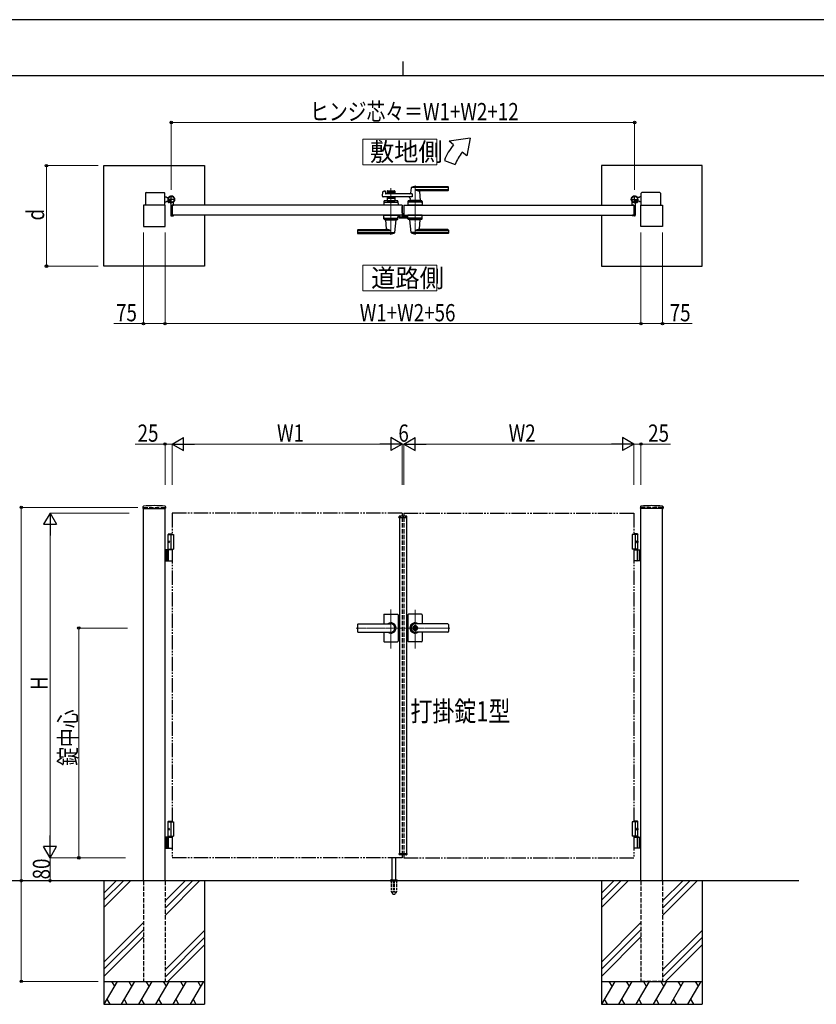
# Model space of a CAD drawing. Units: millimetres. Extents: x 0 to 8410, y 0 to 5940.
# Drawn here: x 2866 to 5638, y 2512 to 5940 of the extents above; entities that cross this region are included whole.
import ezdxf

# ---------------------------------------------------------------- set-up
doc = ezdxf.new("R2010")
doc.units = ezdxf.units.MM
for name, pattern in [('YCENTER_1', [13, 10, -1, 1, -1]), ('YDIVIDE_1', [15, 10, -1, 1, -1, 1, -1]), ('YDOT_1', [2, 1, -1]), ('YHIDDEN_1', [4, 3, -1])]:
    doc.linetypes.add(name, pattern=pattern)
for name, color, linetype, lineweight in [('USER1', 3, 'Continuous', 13), ('YKK_12', 2, 'Continuous', 13), ('YKK_13', 4, 'Continuous', 30), ('YKK_A1', 4, 'Continuous', 30), ('YKK_D', 6, 'Continuous', 13), ('YKK_ZWAK', 7, 'Continuous', 30)]:
    doc.layers.add(name, color=color, linetype=linetype, lineweight=lineweight)
doc.styles.add('text-b', font='extslim2.shx', dxfattribs={"width": 0.8, "bigfont": 'extfont2.shx'})

msp = doc.modelspace()

# ---------------------------------------------------------------- linework, layer by layer
at = {"layer": 'USER1', "linetype": 'Continuous'}
for points in [[(4060.5, 5524.6), (4060.5, 5435.3), (4318.1, 5435.3), (4318.1, 5524.6), (4060.5, 5524.6)], [(4060.5, 5085.1), (4060.5, 4995.9), (4318.1, 4995.9), (4318.1, 5085.1), (4060.5, 5085.1)]]:
    msp.add_lwpolyline(points, dxfattribs=at)
at = {"layer": 'YKK_12', "linetype": 'YCENTER_1'}
for p, q in [((4158, 5191.5), (4158, 5353.1)), ((4242, 5362.5), (4242, 5191.5)), ((4200, 4204.3), (4200, 4214.3)), ((4158, 3751.4), (4158, 3886.9)), ((4242, 3750.7), (4242, 3885.5)), ((4036.8, 3822.3), (4197, 3822.3)), ((4363.3, 3822.3), (4203, 3822.3))]:
    msp.add_line(p, q, dxfattribs=at)
at = {"layer": 'YKK_13'}
for p, q in [((4197.1, 5289.5), (4197, 5289.5)), ((4197.1, 5267.3), (4197.1, 5289.5)), ((4186.2, 5259.5), (4186.2, 5252.1)), ((4187.7, 5259.5), (4186.2, 5259.5)), ((4188.2, 5250.1), (4212, 5250.1)), ((4197.6, 5267.3), (4197.1, 5267.3)), ((4197.1, 5264.8), (4197.1, 5260.5)), ((4199.1, 5258.2), (4199.1, 5265.8)), ((4202.1, 5256.1), (4201.1, 5256.1)), ((4211.9, 5256.1), (4202.6, 5256.1)), ((4212.5, 5256.3), (4212.4, 5256.1)), ((4213, 5256.3), (4212.5, 5256.3)), ((4214, 5252.1), (4214, 5255.3))]:
    msp.add_line(p, q, dxfattribs=at)
for centre, radius, start, end in [((4196.6, 5264.8), 0.5, 0, 25.8459), ((4196.1, 5260.5), 1, 341.8023, 0), ((4197.6, 5265.8), 1.5, 0, 90)]:
    msp.add_arc(centre, radius, start, end, dxfattribs=at)
for centre, major_axis, ratio, start_param, end_param in [((4188.2, 5252.1), (1.42, 1.42), 0.997265, 2.357564, 3.925621), ((4201.1, 5258.2), (0, -2), 0.99863, 4.712389, 6.283185), ((4202.6, 5256.1), (-0.5, 0), 0.052408, 0, 1.570796), ((4211.9, 5256.1), (-0.5, 0), 0.052408, 1.570796, 3.141593), ((4212, 5252.1), (-1.42, 1.42), 0.997265, 2.357564, 3.925621), ((4213, 5255.3), (-0.709, -0.709), 0.997265, 2.357564, 3.925621)]:
    msp.add_ellipse(centre, major_axis=major_axis, ratio=ratio, start_param=start_param, end_param=end_param, dxfattribs=at)
at = {"layer": 'YKK_A1'}
for p, q in [((4433.7, 5527), (4360.4, 5517)), ((4433.7, 5527), (4421.7, 5465.6)), ((4375.8, 5504.2), (4360.4, 5517)), ((4344.5, 5450), (4382.1, 5436.4)), ((4421.7, 5465.6), (4406.4, 5478.5)), ((3159.5, 5432), (3509.5, 5432)), ((3159.5, 5082), (3159.5, 5432)), ((3509.5, 5432), (3509.5, 5294.5)), ((5240.5, 5432), (4890.5, 5432)), ((4890.5, 5432), (4890.5, 5294.5)), ((5240.5, 5082), (5240.5, 5432)), ((4228, 5354.9), (4226.3, 5335.9)), ((4357, 5355.5), (4228.2, 5355.5)), ((4357, 5358.5), (4242, 5358.5)), ((4357, 5347.9), (4242, 5347.9)), ((4358, 5346.5), (4358, 5357.5)), ((3304, 5336), (3304, 5294.5)), ((3306, 5338), (3369, 5338)), ((3371, 5294.5), (3371, 5336)), ((3371, 5323), (3376, 5323)), ((3378.5, 5320.5), (3376, 5323)), ((3378.5, 5320.5), (3384.2, 5320.5)), ((4129.2, 5325.2), (4130.4, 5340.6)), ((4231.6, 5323), (4131.2, 5323)), ((4131.9, 5342.4), (4137.3, 5343.8)), ((4138.6, 5342.8), (4139, 5335)), ((4231.6, 5334), (4140, 5334)), ((4144.5, 5342.5), (4144.5, 5334)), ((4171.5, 5339.5), (4144.5, 5339.5)), ((4144.5, 5323), (4144.5, 5309.5)), ((4171.5, 5317.5), (4144.5, 5317.5)), ((4146.5, 5344.5), (4169.5, 5344.5)), ((4155.6, 5335.5), (4146.5, 5335.5)), ((4155.6, 5321.5), (4146.5, 5321.5)), ((4157.7, 5337.2), (4156.3, 5335.8)), ((4157.7, 5319.9), (4156.3, 5321.3)), ((4158.4, 5337.2), (4159.7, 5335.8)), ((4158.4, 5319.9), (4159.7, 5321.3)), ((4169.5, 5335.5), (4160.4, 5335.5)), ((4169.5, 5321.5), (4160.4, 5321.5)), ((4171.5, 5342.5), (4171.5, 5334)), ((4171.5, 5323), (4171.5, 5309.5)), ((4224.6, 5317.6), (4224, 5310.9)), ((4231.6, 5334), (4231.6, 5323)), ((4356, 5344.5), (4257, 5344.5)), ((4257.2, 5342.4), (4260, 5310.9)), ((5021.5, 5320.5), (5015.8, 5320.5)), ((5021.5, 5320.5), (5024, 5323)), ((5029, 5323), (5024, 5323)), ((5029, 5294.5), (5029, 5336)), ((5094, 5338), (5031, 5338)), ((5096, 5336), (5096, 5294.5)), ((3372, 5294.5), (3297, 5294.5)), ((3297, 5294.5), (3297, 5219.5)), ((3371, 5306), (3376, 5306)), ((3372, 5219.5), (3372, 5294.5)), ((3378.5, 5308.5), (3376, 5306)), ((3378.5, 5308.5), (3383.2, 5308.5)), ((3383.4, 5308.9), (3382.7, 5307.6)), ((3384.5, 5307.8), (3383.4, 5308.9)), ((3384.5, 5307.8), (3385.3, 5308.7)), ((3387.3, 5305), (3384.5, 5307.8)), ((3385.7, 5308.1), (3384.9, 5307.4)), ((3387.6, 5306.2), (3386.8, 5305.5)), ((3388.4, 5303.9), (3387.1, 5303.2)), ((3388.1, 5305.8), (3387.3, 5305)), ((3387.3, 5305), (3388.4, 5303.9)), ((3392, 5299.6), (3392, 5259)), ((4197, 5294.5), (3397, 5294.5)), ((3397, 5294.5), (3397, 5259.5)), ((3397, 5294.5), (3397, 5259.5)), ((3397.3, 5294.8), (3401.5, 5294.8)), ((3402, 5295.3), (3402, 5304.4)), ((4133.5, 5307.6), (4133, 5294.5)), ((4183, 5294.5), (4133, 5294.5)), ((4135.3, 5304.5), (4180.8, 5304.5)), ((4180.6, 5309.5), (4135.5, 5309.5)), ((4144.5, 5309.5), (4171.5, 5309.5)), ((4153.5, 5306.7), (4153.5, 5309.5)), ((4153.5, 5306.7), (4162.5, 5306.7)), ((4153.5, 5306.7), (4162.5, 5306.7)), ((4162.5, 5306.7), (4162.5, 5309.5)), ((4182.6, 5307.6), (4183, 5294.5)), ((4197, 5294.5), (4197, 5259.5)), ((4203, 5294.5), (4203, 5259.5)), ((4203, 5294.5), (5003, 5294.5)), ((4217.5, 5307.6), (4217, 5294.5)), ((4267, 5294.5), (4217, 5294.5)), ((4264.8, 5304.5), (4219.3, 5304.5)), ((4264.6, 5309.5), (4219.5, 5309.5)), ((4260, 5310.5), (4224, 5310.5)), ((4224, 5309.5), (4224, 5310.5)), ((4259.7, 5310.5), (4224.3, 5310.5)), ((4227, 5310.5), (4224.9, 5310.5)), ((4237.3, 5294.5), (4246.8, 5294.5)), ((4237.5, 5306.7), (4237.5, 5309.5)), ((4237.5, 5306.7), (4246.5, 5306.7)), ((4246.5, 5306.7), (4246.5, 5309.5)), ((4259.7, 5310.5), (4257, 5310.5)), ((4260, 5309.5), (4260, 5310.5)), ((4266.6, 5307.6), (4267, 5294.5)), ((4998, 5295.3), (4998, 5304.4)), ((5002.7, 5294.8), (4998.5, 5294.8)), ((5003, 5294.5), (5003, 5259.5)), ((5003, 5294.5), (5003, 5259.5)), ((5008, 5299.6), (5008, 5259)), ((5012.7, 5305), (5011.7, 5303.9)), ((5011.7, 5303.9), (5012.9, 5303.2)), ((5011.9, 5305.8), (5012.7, 5305)), ((5012.4, 5306.2), (5013.2, 5305.5)), ((5012.7, 5305), (5015.6, 5307.8)), ((5014.3, 5308.1), (5015.1, 5307.4)), ((5015.6, 5307.8), (5014.7, 5308.7)), ((5015.6, 5307.8), (5016.6, 5308.9)), ((5016.6, 5308.9), (5017.4, 5307.6)), ((5021.5, 5308.5), (5016.8, 5308.5)), ((5021.5, 5308.5), (5024, 5306)), ((5029, 5306), (5024, 5306)), ((5028, 5219.5), (5028, 5294.5)), ((5028, 5294.5), (5103, 5294.5)), ((5103, 5294.5), (5103, 5219.5)), ((3394, 5257), (3401, 5257)), ((4197, 5259.5), (3397, 5259.5)), ((3397.3, 5259.2), (3401.5, 5259.2)), ((3402, 5258.7), (3402, 5258)), ((3509.5, 5259.5), (3509.5, 5082)), ((4133.5, 5246.5), (4133, 5259.5)), ((4133, 5259.5), (4183, 5259.5)), ((4135.3, 5249.5), (4180.8, 5249.5)), ((4135.5, 5244.5), (4180.6, 5244.5)), ((4140, 5244.5), (4140, 5243.5)), ((4176, 5244.5), (4176, 5243.5)), ((4182.6, 5246.5), (4183, 5259.5)), ((4203, 5259.5), (5003, 5259.5)), ((4217.5, 5246.5), (4217, 5259.5)), ((4267, 5259.5), (4217, 5259.5)), ((4264.8, 5249.5), (4219.3, 5249.5)), ((4264.6, 5244.5), (4219.5, 5244.5)), ((4224, 5244.5), (4224, 5243.5)), ((4260, 5244.5), (4260, 5243.5)), ((4266.6, 5246.5), (4267, 5259.5)), ((4890.5, 5259.5), (4890.5, 5082)), ((4998, 5258.7), (4998, 5258)), ((5002.7, 5259.2), (4998.5, 5259.2)), ((5006, 5257), (4999, 5257)), ((3297, 5219.5), (3372, 5219.5)), ((4140, 5243.5), (4176, 5243.5)), ((4142.8, 5211.7), (4140, 5243.2)), ((4172.1, 5199.2), (4176, 5243.2)), ((4260, 5243.5), (4224, 5243.5)), ((4228, 5199.2), (4224.1, 5243.2)), ((4257.2, 5211.7), (4260, 5243.2)), ((5103, 5219.5), (5028, 5219.5)), ((4042, 5207.5), (4042, 5196.5)), ((4043, 5206.2), (4158, 5206.2)), ((4043, 5198.6), (4171.8, 5198.6)), ((4043, 5195.5), (4158, 5195.5)), ((4044, 5209.5), (4143, 5209.5)), ((4357, 5198.6), (4228.2, 5198.6)), ((4357, 5206.2), (4242, 5206.2)), ((4357, 5195.5), (4242, 5195.5)), ((4356, 5209.5), (4257, 5209.5)), ((4358, 5207.5), (4358, 5196.5)), ((3509.5, 5082), (3159.5, 5082)), ((4890.5, 5082), (5240.5, 5082)), ((3295.2, 4244.2), (3294.9, 4239.4)), ((3295.4, 4238.8), (3373.6, 4238.8)), ((3297, 2942.3), (3297, 4238.8)), ((3372, 2942.3), (3372, 4238.8)), ((3373.9, 4244.2), (3374.1, 4239.4)), ((5026.2, 4244.2), (5025.9, 4239.4)), ((5104.6, 4238.8), (5026.4, 4238.8)), ((5028, 2942.3), (5028, 4238.8)), ((5103, 2942.3), (5103, 4238.8)), ((5104.9, 4244.2), (5105.1, 4239.4)), ((4186.1, 4206.8), (4186.3, 4210.9)), ((4186.1, 4206.8), (4213.9, 4206.8)), ((4212.7, 4211.8), (4187.3, 4211.8)), ((4188, 4206.8), (4188, 3037.8)), ((4212, 4206.8), (4212, 3037.8)), ((4213.9, 4206.8), (4213.7, 4210.9)), ((3384.5, 4150.3), (3382.5, 4148.3)), ((3382.5, 4094.3), (3382.5, 4148.3)), ((3382.5, 4148.3), (3397, 4148.3)), ((3384.5, 4150.3), (3397, 4150.3)), ((5015.5, 4150.3), (5003, 4150.3)), ((5017.5, 4148.3), (5003, 4148.3)), ((5015.5, 4150.3), (5017.5, 4148.3)), ((5017.5, 4094.3), (5017.5, 4148.3)), ((3382.5, 4147.3), (3402, 4147.3)), ((3383.8, 4124.4), (3383.2, 4124.4)), ((3383.8, 4120.2), (3383.2, 4120.2)), ((3384.8, 4122.7), (3384.2, 4122.7)), ((3384.8, 4121.9), (3384.2, 4121.9)), ((3392, 4147.3), (3392, 4097.3)), ((3402, 4147.3), (3402, 4097.3)), ((5017.5, 4147.3), (4998, 4147.3)), ((4998, 4147.3), (4998, 4097.3)), ((5008, 4147.3), (5008, 4097.3)), ((5015.2, 4122.7), (5015.8, 4122.7)), ((5015.2, 4121.9), (5015.8, 4121.9)), ((5016.2, 4124.4), (5016.8, 4124.4)), ((5016.2, 4120.2), (5016.8, 4120.2)), ((3397, 4094.3), (3372, 4094.3)), ((3376, 4094.3), (3376, 4056.3)), ((3378.5, 4094.3), (3378.5, 4056.3)), ((3382.5, 4097.3), (3402, 4097.3)), ((3384.2, 4057.8), (3384.2, 4092.8)), ((5017.5, 4097.3), (4998, 4097.3)), ((5003, 4094.3), (5028, 4094.3)), ((5015.8, 4057.8), (5015.8, 4092.8)), ((5021.5, 4094.3), (5021.5, 4056.3)), ((5024, 4094.3), (5024, 4056.3)), ((3372, 4056.3), (3397, 4056.3)), ((5028, 4056.3), (5003, 4056.3)), ((4133, 3868.3), (4133, 3836.8)), ((4135, 3870.3), (4181, 3870.3)), ((4183, 3868.3), (4183, 3822.3)), ((4217, 3868.3), (4217, 3822.3)), ((4265, 3870.3), (4219, 3870.3)), ((4267, 3868.3), (4267, 3836.8)), ((4042, 3834.8), (4042, 3809.8)), ((4044, 3836.8), (4158, 3836.8)), ((4044, 3836.3), (4158, 3836.3)), ((4044, 3808.3), (4158, 3808.3)), ((4044, 3807.8), (4158, 3807.8)), ((4133, 3807.8), (4133, 3776.3)), ((4183, 3822.3), (4183, 3776.3)), ((4217, 3822.3), (4217, 3776.3)), ((4241.1, 3826.9), (4241.1, 3823.8)), ((4241.1, 3826.9), (4242.9, 3826.9)), ((4242.4, 3823), (4241.1, 3823.8)), ((4242.4, 3821.6), (4241.1, 3820.8)), ((4241.1, 3820.8), (4241.1, 3817.8)), ((4241.1, 3817.8), (4242.9, 3817.8)), ((4356, 3836.8), (4242, 3836.8)), ((4356, 3836.3), (4242, 3836.3)), ((4243, 3830.5), (4242, 3830.5)), ((4243, 3814.1), (4242, 3814.1)), ((4356, 3808.3), (4242, 3808.3)), ((4356, 3807.8), (4242, 3807.8)), ((4242.9, 3826.9), (4242.9, 3824.3)), ((4242.9, 3820.4), (4242.9, 3817.8)), ((4244.7, 3823.3), (4243.1, 3824)), ((4243.1, 3820.7), (4244.7, 3821.3)), ((4244.7, 3823.3), (4244.7, 3821.3)), ((4267, 3807.8), (4267, 3776.3)), ((4358, 3834.8), (4358, 3809.8)), ((4135, 3774.3), (4181, 3774.3)), ((4265, 3774.3), (4219, 3774.3)), ((3384.5, 3150.3), (3382.5, 3148.3)), ((3382.5, 3097.3), (3382.5, 3148.3)), ((3382.5, 3148.3), (3397, 3148.3)), ((3382.5, 3147.3), (3402, 3147.3)), ((3383.8, 3124.4), (3383.2, 3124.4)), ((3383.8, 3120.2), (3383.2, 3120.2)), ((3384.8, 3122.7), (3384.2, 3122.7)), ((3384.8, 3121.9), (3384.2, 3121.9)), ((3384.5, 3150.3), (3397, 3150.3)), ((3392, 3147.3), (3392, 3097.3)), ((3402, 3147.3), (3402, 3097.3)), ((5017.5, 3147.3), (4998, 3147.3)), ((4998, 3147.3), (4998, 3097.3)), ((5015.5, 3150.3), (5003, 3150.3)), ((5017.5, 3148.3), (5003, 3148.3)), ((5008, 3147.3), (5008, 3097.3)), ((5015.2, 3122.7), (5015.8, 3122.7)), ((5015.2, 3121.9), (5015.8, 3121.9)), ((5015.5, 3150.3), (5017.5, 3148.3)), ((5016.2, 3124.4), (5016.8, 3124.4)), ((5016.2, 3120.2), (5016.8, 3120.2)), ((5017.5, 3097.3), (5017.5, 3148.3)), ((3397, 3094.3), (3372, 3094.3)), ((3376, 3094.3), (3376, 3056.3)), ((3378.5, 3094.3), (3378.5, 3056.3)), ((3382.5, 3097.3), (3402, 3097.3)), ((3382.5, 3097.3), (3397, 3097.3)), ((3382.5, 3097.3), (3382.5, 3094.3)), ((3382.5, 3094.3), (3397, 3094.3)), ((3384.2, 3057.8), (3384.2, 3092.8)), ((5017.5, 3097.3), (4998, 3097.3)), ((5017.5, 3097.3), (5003, 3097.3)), ((5017.5, 3094.3), (5003, 3094.3)), ((5003, 3094.3), (5028, 3094.3)), ((5015.8, 3057.8), (5015.8, 3092.8)), ((5017.5, 3097.3), (5017.5, 3094.3)), ((5021.5, 3094.3), (5021.5, 3056.3)), ((5024, 3094.3), (5024, 3056.3)), ((3372, 3056.3), (3397, 3056.3)), ((5028, 3056.3), (5003, 3056.3)), ((4162, 2945.3), (4162, 3022.8)), ((4175, 2945.3), (4175, 3022.8)), ((4186.1, 3037.8), (4213.9, 3037.8)), ((4186.1, 3037.8), (4186.3, 3033.8)), ((4212.7, 3032.8), (4187.3, 3032.8)), ((4213.9, 3037.8), (4213.7, 3033.8)), ((5578, 2942.3), (2704.5, 2942.3)), ((3159.5, 2942.3), (3159.5, 2512.3)), ((3202.3, 2942.3), (3159.5, 2899.5)), ((3227.3, 2942.3), (3159.5, 2874.5)), ((3252.3, 2942.3), (3159.5, 2849.5)), ((3442.3, 2942.3), (3372, 2872)), ((3467.3, 2942.3), (3372, 2847)), ((3492.3, 2942.3), (3372, 2822)), ((3509.5, 2942.3), (3509.5, 2512.3)), ((4155.5, 2943.2), (4155.5, 2942.3)), ((4155.8, 2943.9), (4181.2, 2943.9)), ((4159.5, 2945.3), (4156.2, 2944.1)), ((4159.5, 2945.3), (4177.5, 2945.3)), ((4177.5, 2945.3), (4180.9, 2944.1)), ((4181.5, 2943.2), (4181.5, 2942.3)), ((4890.5, 2942.3), (4890.5, 2512.3)), ((4933.3, 2942.3), (4890.5, 2899.5)), ((4958.3, 2942.3), (4890.5, 2874.5)), ((4983.3, 2942.3), (4890.5, 2849.5)), ((5173.3, 2942.3), (5103, 2872)), ((5198.3, 2942.3), (5103, 2847)), ((5223.3, 2942.3), (5103, 2822)), ((5240.5, 2942.3), (5240.5, 2512.3)), ((3297, 2797), (3159.5, 2659.5)), ((5028, 2797), (4890.5, 2659.5)), ((3297, 2772), (3159.5, 2634.5)), ((3159.5, 2609.5), (3297, 2747)), ((3372, 2632), (3509.5, 2769.5)), ((3509.5, 2744.5), (3372, 2607)), ((5028, 2772), (4890.5, 2634.5)), ((4890.5, 2609.5), (5028, 2747)), ((5103, 2632), (5240.5, 2769.5)), ((5240.5, 2744.5), (5103, 2607)), ((3509.5, 2719.5), (3382.3, 2592.3)), ((5240.5, 2719.5), (5113.3, 2592.3)), ((3159.5, 2592.3), (3509.5, 2592.3)), ((3205.7, 2592.3), (3159.5, 2512.3)), ((3185.7, 2592.3), (3195.7, 2575)), ((3265.7, 2592.3), (3219.5, 2512.3)), ((3245.7, 2592.3), (3255.7, 2575)), ((3325.7, 2592.3), (3279.5, 2512.3)), ((3305.7, 2592.3), (3315.7, 2575)), ((3385.7, 2592.3), (3339.5, 2512.3)), ((3365.7, 2592.3), (3375.7, 2575)), ((3445.7, 2592.3), (3399.5, 2512.3)), ((3425.7, 2592.3), (3435.7, 2575)), ((3505.7, 2592.3), (3459.5, 2512.3)), ((3485.7, 2592.3), (3495.7, 2575)), ((4890.5, 2592.3), (5240.5, 2592.3)), ((4936.7, 2592.3), (4890.5, 2512.3)), ((4916.7, 2592.3), (4926.7, 2575)), ((4996.7, 2592.3), (4950.5, 2512.3)), ((4976.7, 2592.3), (4986.7, 2575)), ((5056.7, 2592.3), (5010.5, 2512.3)), ((5036.7, 2592.3), (5046.7, 2575)), ((5116.7, 2592.3), (5070.5, 2512.3)), ((5096.7, 2592.3), (5106.7, 2575)), ((5176.7, 2592.3), (5130.5, 2512.3)), ((5156.7, 2592.3), (5166.7, 2575)), ((5236.7, 2592.3), (5190.5, 2512.3)), ((5216.7, 2592.3), (5226.7, 2575)), ((3159.5, 2512.3), (3509.5, 2512.3)), ((3169.5, 2529.7), (3179.5, 2512.3)), ((3229.5, 2529.7), (3239.5, 2512.3)), ((3289.5, 2529.7), (3299.5, 2512.3)), ((3349.5, 2529.7), (3359.5, 2512.3)), ((3409.5, 2529.7), (3419.5, 2512.3)), ((3469.5, 2529.7), (3479.5, 2512.3)), ((4890.5, 2512.3), (5240.5, 2512.3)), ((4900.5, 2529.7), (4910.5, 2512.3)), ((4960.5, 2529.7), (4970.5, 2512.3)), ((5020.5, 2529.7), (5030.5, 2512.3)), ((5080.5, 2529.7), (5090.5, 2512.3)), ((5140.5, 2529.7), (5150.5, 2512.3)), ((5200.5, 2529.7), (5210.5, 2512.3))]:
    msp.add_line(p, q, dxfattribs=at)
at = {"layer": 'YKK_A1', "linetype": 'YCENTER_1'}
for p, q in [((3407, 5314.5), (3381, 5314.5)), ((3382.5, 5303), (3392.5, 5313.1)), ((3394, 5301.5), (3394, 5327.5)), ((4993, 5314.5), (5019, 5314.5)), ((5006, 5301.5), (5006, 5327.5)), ((5017.6, 5303), (5007.5, 5313.1))]:
    msp.add_line(p, q, dxfattribs=at)
at = {"layer": 'YKK_A1', "linetype": 'YHIDDEN_1'}
for p, q in [((3382.7, 5306.2), (3384.8, 5306.9)), ((3384.8, 5306.9), (3386, 5306.6)), ((3385.3, 5308.7), (3388.7, 5312.1)), ((3389.2, 5311.6), (3385.7, 5308.1)), ((3385.7, 5303.3), (3386.4, 5305.3)), ((3386.4, 5305.3), (3386, 5306.6)), ((3391.1, 5309.7), (3387.6, 5306.2)), ((3391.5, 5309.2), (3388.1, 5305.8)), ((3388.7, 5312.1), (3391.5, 5309.2)), ((5011.3, 5312.1), (5008.5, 5309.2)), ((5008.5, 5309.2), (5011.9, 5305.8)), ((5009, 5309.7), (5012.4, 5306.2)), ((5010.9, 5311.6), (5014.3, 5308.1)), ((5014.7, 5308.7), (5011.3, 5312.1)), ((5013.6, 5305.3), (5014, 5306.6)), ((5014.3, 5303.3), (5013.6, 5305.3)), ((5015.3, 5306.9), (5014, 5306.6)), ((5017.3, 5306.2), (5015.3, 5306.9))]:
    msp.add_line(p, q, dxfattribs=at)
at = {"layer": 'YKK_A1', "color": 0, "linetype": 'YHIDDEN_1', "lineweight": -2, "ltscale": 5}
for p, q in [((4188, 5259.2), (4188, 5253)), ((4189.5, 5259.5), (4188.3, 5259.5)), ((4189, 5253.3), (4189, 5258.2)), ((4189, 5252), (4211, 5252)), ((4189.3, 5258.5), (4189.5, 5258.5)), ((4196.7, 5253), (4189.3, 5253)), ((4197.3, 5266.5), (4197, 5266.5)), ((4197, 5265), (4197, 5253.3)), ((4198.3, 5255.3), (4198.3, 5265.5)), ((4202.7, 5253.3), (4200.3, 5253.3)), ((4203, 5254.8), (4203, 5253.6)), ((4205.2, 5255.8), (4204, 5255.8)), ((4204, 5253.6), (4204, 5254.5)), ((4204.3, 5254.8), (4205.2, 5254.8)), ((4210.7, 5253.3), (4204.3, 5253.3)), ((4205.5, 5255.1), (4205.5, 5255.5)), ((4209.5, 5255.5), (4209.5, 5255.1)), ((4211, 5255.8), (4209.8, 5255.8)), ((4209.8, 5254.8), (4210.7, 5254.8)), ((4211, 5254.5), (4211, 5253.6)), ((4212, 5253), (4212, 5254.8))]:
    msp.add_line(p, q, dxfattribs=at)
at = {"layer": 'YKK_A1', "linetype": 'YHIDDEN_1', "ltscale": 5}
for p, q in [((3297, 4242.3), (3372, 4242.3)), ((3297, 4242.3), (3297, 4238.8)), ((3372, 4242.3), (3372, 4238.8)), ((4197, 4222.3), (4197, 4211.8)), ((4203, 4222.3), (4203, 4211.8)), ((5103, 4242.3), (5028, 4242.3)), ((5028, 4242.3), (5028, 4238.8)), ((5103, 4242.3), (5103, 4238.8)), ((4197, 4206.8), (4197, 3037.8)), ((4203, 4206.8), (4203, 3037.8)), ((4197, 3032.8), (4197, 3022.3)), ((4203, 3032.8), (4203, 3022.3)), ((3297, 2942.3), (3297, 2592.3)), ((3372, 2942.3), (3372, 2592.3)), ((5028, 2942.3), (5028, 2592.3)), ((5103, 2942.3), (5103, 2592.3)), ((3297, 2592.3), (3372, 2592.3)), ((5103, 2592.3), (5028, 2592.3))]:
    msp.add_line(p, q, dxfattribs=at)
at = {"layer": 'YKK_A1', "linetype": 'YDIVIDE_1', "ltscale": 5}
for p, q in [((4197, 4222.3), (3397, 4222.3)), ((3397, 4222.3), (3397, 4147.3)), ((4203, 4222.3), (5003, 4222.3)), ((5003, 4222.3), (5003, 4147.3)), ((3397, 4097.3), (3397, 3147.3)), ((5003, 4097.3), (5003, 3147.3)), ((3397, 3097.3), (3397, 3022.3)), ((5003, 3097.3), (5003, 3022.3)), ((4197, 3022.3), (3397, 3022.3)), ((4203, 3022.3), (5003, 3022.3))]:
    msp.add_line(p, q, dxfattribs=at)
at = {"layer": 'YKK_A1', "linetype": 'YDOT_1', "ltscale": 5}
for p, q in [((4188, 4208.8), (4212, 4208.8)), ((4188, 4208.8), (4188, 4206.8)), ((4212, 4208.8), (4212, 4206.8))]:
    msp.add_line(p, q, dxfattribs=at)
at = {"layer": 'YKK_A1', "linetype": 'YDOT_1'}
for p, q in [((4188, 3035.8), (4188, 3037.8)), ((4188, 3035.8), (4212, 3035.8)), ((4212, 3035.8), (4212, 3037.8))]:
    msp.add_line(p, q, dxfattribs=at)
at = {"layer": 'YKK_A1', "ltscale": 0.5}
msp.add_line((4155.5, 2942.3), (4181.5, 2942.3), dxfattribs=at)
at = {"layer": 'YKK_A1', "linetype": 'YHIDDEN_1', "ltscale": 3}
for p, q in [((4159.3, 2942.3), (4159.3, 2905.3)), ((4159.8, 2942.3), (4159.8, 2904.3)), ((4167.5, 2942.3), (4167.5, 2904.3)), ((4169.5, 2942.3), (4169.5, 2904.3)), ((4177.2, 2942.3), (4177.2, 2904.3)), ((4177.8, 2942.3), (4177.8, 2905.3)), ((4159.3, 2905.3), (4164.2, 2896.8)), ((4159.8, 2904.3), (4167.5, 2904.3)), ((4165, 2896.3), (4172, 2896.3)), ((4167.5, 2905.3), (4169.5, 2905.3)), ((4169.5, 2904.3), (4177.2, 2904.3)), ((4177.8, 2905.3), (4172.9, 2896.8))]:
    msp.add_line(p, q, dxfattribs=at)
at = {"layer": 'YKK_A1'}
for centre, radius in [((3394, 5314.5), 11.5), ((3394, 5314.5), 10.3), ((5006, 5314.5), 11.5), ((5006, 5314.5), 10.3), ((4242, 3822.3), 6.6)]:
    msp.add_circle(centre, radius, dxfattribs=at)
for centre, radius, start, end in [((4513.7, 5388.5), 180, 140, 160), ((4513.7, 5388.5), 140, 140, 160), ((4229, 5354.9), 1, 113.3061, 174.9186), ((4242, 5324.5), 34, 90, 113.3061), ((4255.8, 5374.5), 30, 242.6388, 272.2709), ((4357, 5357.5), 1, 0, 90), ((4357, 5354.5), 1, 0, 90), ((4357, 5348.9), 1, 270, 0), ((3306, 5336), 2, 90, 180), ((3369, 5336), 2, 360, 90), ((3394, 5314.5), 11.5, 321.9877, 244.8972), ((4131.2, 5325), 2, 175.4945, 270), ((4132.4, 5340.5), 2, 104.0362, 175.4945), ((4137.6, 5342.8), 1, 2.8624, 104.0362), ((4140, 5335), 1, 182.8624, 270), ((4146.5, 5342.5), 2, 90, 180), ((4146.5, 5337.5), 2, 180, 270), ((4146.5, 5319.5), 2, 90, 180), ((4155.6, 5336.5), 1, 270, 315), ((4155.6, 5320.5), 1, 45, 90), ((4158, 5336.8), 0.5, 45, 135), ((4158, 5320.3), 0.5, 225, 315), ((4160.4, 5336.5), 1, 225, 270), ((4160.4, 5320.5), 1, 90, 135), ((4169.5, 5342.5), 2, 0, 90), ((4169.5, 5337.5), 2, 270, 0), ((4169.5, 5319.5), 2, 0, 90), ((4219.7, 5318), 5, 354.9186, 90), ((4224.3, 5336), 2, 270, 354.9186), ((4259.2, 5342.5), 2, 90, 185.0814), ((4356, 5346.5), 2, 270, 0), ((5006, 5314.5), 11.5, 295.1028, 218.0123), ((5031, 5336), 2, 90, 180), ((5094, 5336), 2, 0, 90), ((3383.8, 5307), 1.3, 150, 210.9647), ((3390.4, 5310.9), 9, 210.9647, 239.0353), ((3386.5, 5304.3), 1.3, 239.0353, 300), ((3387, 5299.6), 5, 0, 64.8972), ((3397.3, 5294.5), 0.3, 90, 180), ((3401.5, 5295.3), 0.5, 270, 360), ((3407, 5304.4), 5, 141.9877, 180), ((4135.3, 5302.5), 2, 90, 178.0908), ((4135.5, 5307.5), 2, 90, 178.0908), ((4158, 5297.1), 10.6, 64.9038, 115.0962), ((4180.6, 5307.5), 2, 1.9092, 90), ((4180.8, 5302.5), 2, 1.9092, 90), ((4219.3, 5302.5), 2, 90, 178.0908), ((4219.5, 5307.5), 2, 90, 178.0908), ((4224.3, 5310.8), 0.3, 174.9186, 270), ((4242, 5297.1), 10.6, 64.9038, 115.0962), ((4259.7, 5310.8), 0.3, 270, 5.0814), ((4264.6, 5307.5), 2, 1.9092, 90), ((4264.8, 5302.5), 2, 1.9092, 90), ((4993, 5304.4), 5, 0, 38.0123), ((4998.5, 5295.3), 0.5, 180, 270), ((5002.7, 5294.5), 0.3, 0, 90), ((5013, 5299.6), 5, 115.1028, 180), ((5013.6, 5304.3), 1.3, 240, 300.9647), ((5009.6, 5310.9), 9, 300.9647, 329.0353), ((5016.2, 5307), 1.3, 329.0353, 30), ((3394, 5259), 2, 180, 270), ((3397.3, 5259.5), 0.3, 180, 270), ((3401, 5258), 1, 270, 360), ((3401.5, 5258.7), 0.5, 360, 90), ((4135.3, 5251.5), 2, 181.9092, 270), ((4135.5, 5246.5), 2, 181.9092, 270), ((4180.6, 5246.5), 2, 270, 358.0908), ((4180.8, 5251.5), 2, 270, 358.0908), ((4219.3, 5251.5), 2, 181.9092, 270), ((4219.5, 5246.5), 2, 181.9092, 270), ((4264.6, 5246.5), 2, 270, 358.0908), ((4264.8, 5251.5), 2, 270, 358.0908), ((4998.5, 5258.7), 0.5, 90, 180), ((4999, 5258), 1, 180, 270), ((5002.7, 5259.5), 0.3, 270, 0), ((5006, 5259), 2, 270, 0), ((4140.3, 5243.2), 0.3, 90, 185.0814), ((4140.9, 5211.5), 2, 270, 5.0814), ((4175.7, 5243.2), 0.3, 354.9186, 90), ((4224.4, 5243.2), 0.3, 90, 185.0814), ((4259.2, 5211.5), 2, 174.9186, 270), ((4259.7, 5243.2), 0.3, 354.9186, 90), ((4044, 5207.5), 2, 90, 180), ((4043, 5205.2), 1, 90, 180), ((4043, 5199.6), 1, 180, 270), ((4043, 5196.5), 1, 180, 270), ((4144.2, 5179.6), 30, 62.6388, 92.2709), ((4158, 5229.5), 34, 270, 293.3061), ((4171.1, 5199.2), 1, 293.3061, 354.9186), ((4229, 5199.2), 1, 185.0814, 246.6939), ((4242, 5229.5), 34, 246.6939, 270), ((4255.8, 5179.6), 30, 87.7291, 117.3612), ((4356, 5207.5), 2, 0, 90), ((4357, 5205.2), 1, 0, 90), ((4357, 5199.6), 1, 270, 0), ((4357, 5196.5), 1, 270, 0), ((3295.4, 4239.3), 0.5, 177, 270), ((3297.2, 4244.1), 2, 96.7445, 177), ((3334.5, 3928.3), 320, 83.2555, 96.7445), ((3371.9, 4244.1), 2, 3, 83.2555), ((3373.6, 4239.3), 0.5, 270, 3), ((5026.4, 4239.3), 0.5, 177, 270), ((5028.2, 4244.1), 2, 96.7445, 177), ((5065.5, 3928.3), 320, 83.2555, 96.7445), ((5102.9, 4244.1), 2, 3, 83.2555), ((5104.6, 4239.3), 0.5, 270, 3), ((4187.3, 4210.8), 1, 90, 177), ((4212.7, 4210.8), 1, 3, 90), ((3385.7, 4092.8), 1.5, 90, 180), ((5014.3, 4092.8), 1.5, 0, 90), ((3385.7, 4057.8), 1.5, 180, 270), ((5014.3, 4057.8), 1.5, 270, 0), ((4135, 3868.3), 2, 90, 180), ((4158, 3822.3), 18, 359.9963, 126.3361), ((4181, 3868.3), 2, 360, 90), ((4219, 3868.3), 2, 90, 180), ((4242, 3822.3), 18, 53.6639, 180.0037), ((4265, 3868.3), 2, 0, 90), ((4044, 3834.8), 2, 90, 180), ((4044, 3834.3), 2, 90, 180), ((4044, 3810.3), 2, 180, 270), ((4044, 3809.8), 2, 180, 270), ((4158, 3822.3), 18, 233.6639, 359.9963), ((4158, 3822.3), 14, 270, 90), ((4242, 3822.3), 18, 180.0037, 306.3361), ((4242, 3822.3), 14, 90, 270), ((4242, 3822.3), 8.2, 90, 270), ((4242, 3822.3), 4, 103.0029, 256.9971), ((4242, 3822.3), 2, 116.7437, 243.2563), ((4242, 3822.3), 0.8, 301.8213, 58.1787), ((4242, 3822.3), 4, 283.0029, 76.9971), ((4243.2, 3824.3), 0.3, 180, 247.3801), ((4243.2, 3820.4), 0.3, 112.6199, 180), ((4243, 3822.3), 8.2, 270, 90), ((4356, 3834.8), 2, 0, 90), ((4356, 3834.3), 2, 0, 90), ((4356, 3810.3), 2, 270, 0), ((4356, 3809.8), 2, 270, 0), ((4135, 3776.3), 2, 180, 270), ((4181, 3776.3), 2, 270, 360), ((4219, 3776.3), 2, 180, 270), ((4265, 3776.3), 2, 270, 0), ((3385.7, 3092.8), 1.5, 90, 180), ((5014.3, 3092.8), 1.5, 0, 90), ((3385.7, 3057.8), 1.5, 180, 270), ((5014.3, 3057.8), 1.5, 270, 0), ((4187.3, 3033.8), 1, 183, 270), ((4212.7, 3033.8), 1, 270, 357), ((4156.5, 2943.2), 1, 110, 180), ((4180.5, 2943.2), 1, 0, 70)]:
    msp.add_arc(centre, radius, start, end, dxfattribs=at)
at = {"layer": 'YKK_A1', "color": 0, "linetype": 'YHIDDEN_1', "lineweight": -2, "ltscale": 5}
for centre, radius, start, end in [((4188.3, 5259.2), 0.3, 90.0014, 180), ((4189, 5253), 1, 180.0014, 270.0014), ((4189.3, 5258.2), 0.3, 90.0014, 180), ((4189.3, 5253.3), 0.3, 180.0014, 270.0014), ((4189.5, 5259), 0.5, 0, 90), ((4189.5, 5259), 0.5, 270, 0), ((4196.7, 5253.3), 0.3, 270.0014, 0), ((4197.3, 5265.5), 1, 0, 90), ((4200.3, 5255.3), 2, 180.0014, 270.0014), ((4202.7, 5253.6), 0.3, 270.0014, 0), ((4204, 5254.8), 1, 90, 180), ((4204.3, 5254.5), 0.3, 90.0014, 180.0029), ((4204.3, 5253.6), 0.3, 180.0014, 270.0014), ((4205.2, 5255.5), 0.3, 359.9971, 90.0014), ((4205.2, 5255.1), 0.3, 270.0014, 0), ((4209.8, 5255.5), 0.3, 90.0014, 180), ((4209.8, 5255.1), 0.3, 180.0014, 270.0014), ((4210.7, 5254.5), 0.3, 0, 90.0014), ((4210.7, 5253.6), 0.3, 270.0014, 0), ((4211, 5254.8), 1, 0, 90), ((4211, 5253), 1, 270, 0)]:
    msp.add_arc(centre, radius, start, end, dxfattribs=at)
at = {"layer": 'YKK_A1', "linetype": 'YHIDDEN_1', "ltscale": 3}
for centre, start, end in [((4165, 2897.3), 210, 270), ((4172, 2897.3), 270, 330)]:
    msp.add_arc(centre, 1, start, end, dxfattribs=at)
at = {"layer": 'YKK_A1'}
for centre in [(3385.2, 4122.3), (3385.2, 3122.3)]:
    msp.add_ellipse(centre, major_axis=(0, -3.5), ratio=0.707107, dxfattribs=at)
for centre, start_param, end_param in [((3389.4, 4122.3), 1.335292, 1.430335), ((3389.4, 4122.3), 1.711258, 1.806301), ((3390, 4122.3), 1.335292, 1.430335), ((3390, 4122.3), 1.711258, 1.806301), ((3391.2, 4122.3), 1.524113, 1.61748), ((3389.4, 3122.3), 1.335292, 1.430335), ((3389.4, 3122.3), 1.711258, 1.806301), ((3390, 3122.3), 1.335292, 1.430335), ((3390, 3122.3), 1.711258, 1.806301), ((3391.2, 3122.3), 1.524113, 1.61748)]:
    msp.add_ellipse(centre, major_axis=(0, 9), ratio=0.707107, start_param=start_param, end_param=end_param, dxfattribs=at)
at = {"layer": 'YKK_A1', "extrusion": (0, 0, -1)}
for centre in [(5014.9, 4122.3), (5014.9, 3122.3)]:
    msp.add_ellipse(centre, major_axis=(0, -3.5), ratio=0.707107, dxfattribs=at)
for centre, start_param, end_param in [((5008.8, 4122.3), 1.524113, 1.61748), ((5010, 4122.3), 1.335292, 1.430335), ((5010, 4122.3), 1.711258, 1.806301), ((5010.6, 4122.3), 1.335292, 1.430335), ((5010.6, 4122.3), 1.711258, 1.806301), ((5008.8, 3122.3), 1.524113, 1.61748), ((5010, 3122.3), 1.335292, 1.430335), ((5010, 3122.3), 1.711258, 1.806301), ((5010.6, 3122.3), 1.335292, 1.430335), ((5010.6, 3122.3), 1.711258, 1.806301)]:
    msp.add_ellipse(centre, major_axis=(0, 9), ratio=0.707107, start_param=start_param, end_param=end_param, dxfattribs=at)
at = {"layer": 'YKK_A1'}
for points, knots in [([(3383.1, 4123.6), (3383.1, 4123.5), (3383.1, 4123.4), (3383, 4123.3), (3383, 4123.1), (3382.9, 4123), (3382.8, 4122.9), (3382.8, 4122.9), (3382.7, 4122.8)], [0, 0, 0, 0, 0.1660377, 0.3303258, 0.4893576, 0.640337, 0.7815789, 0.8599587, 0.8599587, 0.8599587, 0.8599587]), ([(3382.7, 4121.8), (3382.8, 4121.8), (3382.8, 4121.8), (3382.9, 4121.7), (3383, 4121.5), (3383, 4121.4), (3383.1, 4121.2), (3383.1, 4121.1), (3383.1, 4121.1)], [0, 0, 0, 0, 0.0783682, 0.2196115, 0.3705927, 0.529626, 0.6939153, 0.8599535, 0.8599535, 0.8599535, 0.8599535]), ([(3384.2, 4122.7), (3384.2, 4122.8), (3384.1, 4122.8), (3384, 4122.8), (3383.9, 4122.9), (3383.8, 4123), (3383.8, 4123.1), (3383.7, 4123.3), (3383.7, 4123.4), (3383.7, 4123.5), (3383.7, 4123.6)], [0, 0, 0, 0, 0.116458, 0.236113, 0.362305, 0.496955, 0.64059, 0.792617, 0.951605, 1.115527, 1.115527, 1.115527, 1.115527]), ([(3383.7, 4121.1), (3383.7, 4121.1), (3383.7, 4121.2), (3383.7, 4121.4), (3383.8, 4121.5), (3383.8, 4121.7), (3383.9, 4121.8), (3384, 4121.8), (3384.1, 4121.9), (3384.2, 4121.9), (3384.2, 4121.9)], [0, 0, 0, 0, 0.163922, 0.32291, 0.474935, 0.618569, 0.753217, 0.879409, 0.999064, 1.115521, 1.115521, 1.115521, 1.115521]), ([(5015.8, 4122.7), (5015.8, 4122.8), (5015.9, 4122.8), (5016, 4122.8), (5016.1, 4122.9), (5016.2, 4123), (5016.3, 4123.1), (5016.3, 4123.3), (5016.3, 4123.4), (5016.3, 4123.5), (5016.3, 4123.6)], [0, 0, 0, 0, 0.116458, 0.236113, 0.362305, 0.496955, 0.64059, 0.792617, 0.951605, 1.115527, 1.115527, 1.115527, 1.115527]), ([(5016.3, 4121.1), (5016.3, 4121.1), (5016.3, 4121.2), (5016.3, 4121.4), (5016.3, 4121.5), (5016.2, 4121.7), (5016.1, 4121.8), (5016, 4121.8), (5015.9, 4121.9), (5015.8, 4121.9), (5015.8, 4121.9)], [0, 0, 0, 0, 0.163922, 0.32291, 0.474935, 0.618569, 0.753217, 0.879409, 0.999064, 1.115521, 1.115521, 1.115521, 1.115521]), ([(5016.9, 4123.6), (5016.9, 4123.5), (5017, 4123.4), (5017, 4123.3), (5017.1, 4123.1), (5017.1, 4123), (5017.2, 4122.9), (5017.3, 4122.9), (5017.3, 4122.8)], [0, 0, 0, 0, 0.1660377, 0.3303258, 0.4893576, 0.640337, 0.7815789, 0.8599587, 0.8599587, 0.8599587, 0.8599587]), ([(5017.3, 4121.8), (5017.3, 4121.8), (5017.2, 4121.8), (5017.1, 4121.7), (5017.1, 4121.5), (5017, 4121.4), (5017, 4121.2), (5016.9, 4121.1), (5016.9, 4121.1)], [0, 0, 0, 0, 0.0783682, 0.2196115, 0.3705927, 0.529626, 0.6939153, 0.8599535, 0.8599535, 0.8599535, 0.8599535]), ([(3383.1, 3123.6), (3383.1, 3123.5), (3383.1, 3123.4), (3383, 3123.3), (3383, 3123.1), (3382.9, 3123), (3382.8, 3122.9), (3382.8, 3122.9), (3382.7, 3122.8)], [0, 0, 0, 0, 0.1660377, 0.3303258, 0.4893576, 0.640337, 0.7815789, 0.8599587, 0.8599587, 0.8599587, 0.8599587]), ([(3382.7, 3121.8), (3382.8, 3121.8), (3382.8, 3121.8), (3382.9, 3121.7), (3383, 3121.5), (3383, 3121.4), (3383.1, 3121.2), (3383.1, 3121.1), (3383.1, 3121.1)], [0, 0, 0, 0, 0.0783682, 0.2196115, 0.3705927, 0.529626, 0.6939153, 0.8599535, 0.8599535, 0.8599535, 0.8599535]), ([(3384.2, 3122.7), (3384.2, 3122.8), (3384.1, 3122.8), (3384, 3122.8), (3383.9, 3122.9), (3383.8, 3123), (3383.8, 3123.1), (3383.7, 3123.3), (3383.7, 3123.4), (3383.7, 3123.5), (3383.7, 3123.6)], [0, 0, 0, 0, 0.116458, 0.236113, 0.362305, 0.496955, 0.64059, 0.792617, 0.951605, 1.115527, 1.115527, 1.115527, 1.115527]), ([(3383.7, 3121.1), (3383.7, 3121.1), (3383.7, 3121.2), (3383.7, 3121.4), (3383.8, 3121.5), (3383.8, 3121.7), (3383.9, 3121.8), (3384, 3121.8), (3384.1, 3121.9), (3384.2, 3121.9), (3384.2, 3121.9)], [0, 0, 0, 0, 0.163922, 0.32291, 0.474935, 0.618569, 0.753217, 0.879409, 0.999064, 1.115521, 1.115521, 1.115521, 1.115521]), ([(5015.8, 3122.7), (5015.8, 3122.8), (5015.9, 3122.8), (5016, 3122.8), (5016.1, 3122.9), (5016.2, 3123), (5016.3, 3123.1), (5016.3, 3123.3), (5016.3, 3123.4), (5016.3, 3123.5), (5016.3, 3123.6)], [0, 0, 0, 0, 0.116458, 0.236113, 0.362305, 0.496955, 0.64059, 0.792617, 0.951605, 1.115527, 1.115527, 1.115527, 1.115527]), ([(5016.3, 3121.1), (5016.3, 3121.1), (5016.3, 3121.2), (5016.3, 3121.4), (5016.3, 3121.5), (5016.2, 3121.7), (5016.1, 3121.8), (5016, 3121.8), (5015.9, 3121.9), (5015.8, 3121.9), (5015.8, 3121.9)], [0, 0, 0, 0, 0.163922, 0.32291, 0.474935, 0.618569, 0.753217, 0.879409, 0.999064, 1.115521, 1.115521, 1.115521, 1.115521]), ([(5016.9, 3123.6), (5016.9, 3123.5), (5017, 3123.4), (5017, 3123.3), (5017.1, 3123.1), (5017.1, 3123), (5017.2, 3122.9), (5017.3, 3122.9), (5017.3, 3122.8)], [0, 0, 0, 0, 0.1660377, 0.3303258, 0.4893576, 0.640337, 0.7815789, 0.8599587, 0.8599587, 0.8599587, 0.8599587]), ([(5017.3, 3121.8), (5017.3, 3121.8), (5017.2, 3121.8), (5017.1, 3121.7), (5017.1, 3121.5), (5017, 3121.4), (5017, 3121.2), (5016.9, 3121.1), (5016.9, 3121.1)], [0, 0, 0, 0, 0.0783682, 0.2196115, 0.3705927, 0.529626, 0.6939153, 0.8599535, 0.8599535, 0.8599535, 0.8599535])]:
    msp.add_open_spline(points, degree=3, knots=knots, dxfattribs=at)
at = {"layer": 'YKK_D'}
for p, q in [((3394, 5347.5), (3394, 5583)), ((3394, 5582), (5006, 5582)), ((5006, 5347.5), (5006, 5583)), ((3139.5, 5432), (2958.5, 5432)), ((2959.5, 5432), (2959.5, 5082)), ((3297, 5199.5), (3297, 4881)), ((3372, 5199.5), (3372, 4881)), ((3372, 5199.5), (3372, 4881)), ((5028, 5199.5), (5028, 4881)), ((5028, 5199.5), (5028, 4881)), ((5103, 5199.5), (5103, 4881)), ((3139.5, 5082), (2958.5, 5082)), ((3297, 4882), (3193.6, 4882)), ((3372, 4882), (3297, 4882)), ((3372, 4882), (5028, 4882)), ((5028, 4882), (5103, 4882)), ((5103, 4882), (5206.4, 4882)), ((3372, 4462.8), (3268.6, 4462.8)), ((3372, 4320.4), (3372, 4463.8)), ((3397, 4462.8), (3372, 4462.8)), ((3397, 4320.4), (3397, 4463.8)), ((3397, 4320.4), (3397, 4463.8)), ((4152, 4462.8), (3442, 4462.8)), ((4197, 4320.4), (4197, 4463.8)), ((4197, 4320.4), (4197, 4463.8)), ((4197, 4462.8), (4203, 4462.8)), ((4203, 4320.4), (4203, 4463.8)), ((4203, 4320.4), (4203, 4463.8)), ((4248, 4462.8), (4958, 4462.8)), ((5003, 4320.4), (5003, 4463.8)), ((5003, 4320.4), (5003, 4463.8)), ((5003, 4462.8), (5028, 4462.8)), ((5028, 4320.4), (5028, 4463.8)), ((5028, 4462.8), (5131.4, 4462.8)), ((3277, 4242.3), (2871, 4242.3)), ((2872, 4242.3), (2872, 2942.3)), ((3247, 4222.3), (2971, 4222.3)), ((2972, 4177.3), (2972, 3067.3)), ((3241.9, 3822.3), (3071, 3822.3)), ((3072, 3822.3), (3072, 3022.3)), ((3234.5, 3022.3), (2971, 3022.3)), ((3234.5, 3022.3), (2971, 3022.3)), ((2972, 3022.3), (2972, 2942.3)), ((3234.5, 3022.3), (3071, 3022.3)), ((3139.5, 2942.3), (2871, 2942.3)), ((3147.4, 2942.3), (2871, 2942.3)), ((2872, 2592.3), (2872, 2942.3)), ((2977, 2942.3), (2971, 2942.3)), ((3139.5, 2592.3), (2871, 2592.3))]:
    msp.add_line(p, q, dxfattribs=at)
at = {"layer": 'YKK_D', "lineweight": -2}
for p, q in [((3397, 4462.8), (3436, 4485.3)), ((3397, 4462.8), (3436, 4440.3)), ((3397, 4462.8), (3475, 4462.8)), ((3436, 4440.3), (3436, 4485.3)), ((4197, 4462.8), (4119.1, 4462.8)), ((4197, 4462.8), (4158, 4485.3)), ((4158, 4485.3), (4158, 4440.3)), ((4197, 4462.8), (4158, 4440.3)), ((4203, 4462.8), (4242, 4485.3)), ((4203, 4462.8), (4242, 4440.3)), ((4203, 4462.8), (4281, 4462.8)), ((4242, 4440.3), (4242, 4485.3)), ((5003, 4462.8), (4925.1, 4462.8)), ((5003, 4462.8), (4964, 4485.3)), ((4964, 4485.3), (4964, 4440.3)), ((5003, 4462.8), (4964, 4440.3)), ((2972, 4222.3), (2949.5, 4183.4)), ((2972, 4222.3), (2994.5, 4183.4)), ((2972, 4222.3), (2972, 4144.4)), ((2949.5, 4183.4), (2994.5, 4183.4)), ((2972, 3022.3), (2972, 3100.3)), ((2972, 3022.3), (2949.5, 3061.3)), ((2994.5, 3061.3), (2949.5, 3061.3)), ((2972, 3022.3), (2994.5, 3061.3))]:
    msp.add_line(p, q, dxfattribs=at)
at = {"layer": 'YKK_D', "linetype": 'ByBlock', "lineweight": -2}
for centre in [(3394, 5582), (5006, 5582), (2959.5, 5432), (2959.5, 5082), (3297, 4882), (3372, 4882), (3372, 4882), (5028, 4882), (5028, 4882), (5103, 4882), (3372, 4462.8), (5028, 4462.8), (2872, 4242.3), (3072, 3822.3), (3072, 3022.3), (2872, 2942.3), (2872, 2942.3), (2972, 2942.3), (2872, 2592.3)]:
    msp.add_circle(centre, 4.25, dxfattribs=at)
at = {"layer": 'YKK_ZWAK'}
for p, q in [((8410, 5940), (0, 5940)), ((4200, 5795), (4200, 5745)), ((8100, 5745), (300, 5745))]:
    msp.add_line(p, q, dxfattribs=at)

# ---------------------------------------------------------------- texts
at = {"layer": 'USER1', "style": 'text-b'}
for s, height, width, p in [('敷地側', 63.75, 0.970588, (4084.9, 5448.1)), ('道路側', 63.75, 0.970588, (4089.2, 5008.6)), ('打掛錠1型', 70, 0.8, (4225.9, 3497.6))]:
    msp.add_text(s, height=height, dxfattribs=dict(at, width=width)).set_placement(p)
at = {"layer": 'YKK_D', "style": 'text-b', "width": 0.8}
for s, p in [('ヒンジ芯々＝W1+W2+12', (3876.8, 5590)), ('75', (3201.6, 4890)), ('W1+W2+56', (4049.6, 4890)), ('75', (5128, 4890)), ('25', (3276.6, 4470.8)), ('W1', (3761.8, 4470.8)), ('6', (4184, 4470.8)), ('W2', (4567.8, 4470.8)), ('25', (5053, 4470.8))]:
    msp.add_text(s, height=60, dxfattribs=at).set_placement(p)
for s, p in [('d', (2951.5, 5241)), ('H', (2964, 3606.3)), ('錠中心', (3064, 3342.3)), ('80', (2972, 2947.1))]:
    msp.add_text(s, height=60, rotation=90, dxfattribs=at).set_placement(p)

doc.saveas('drawing.dxf')
